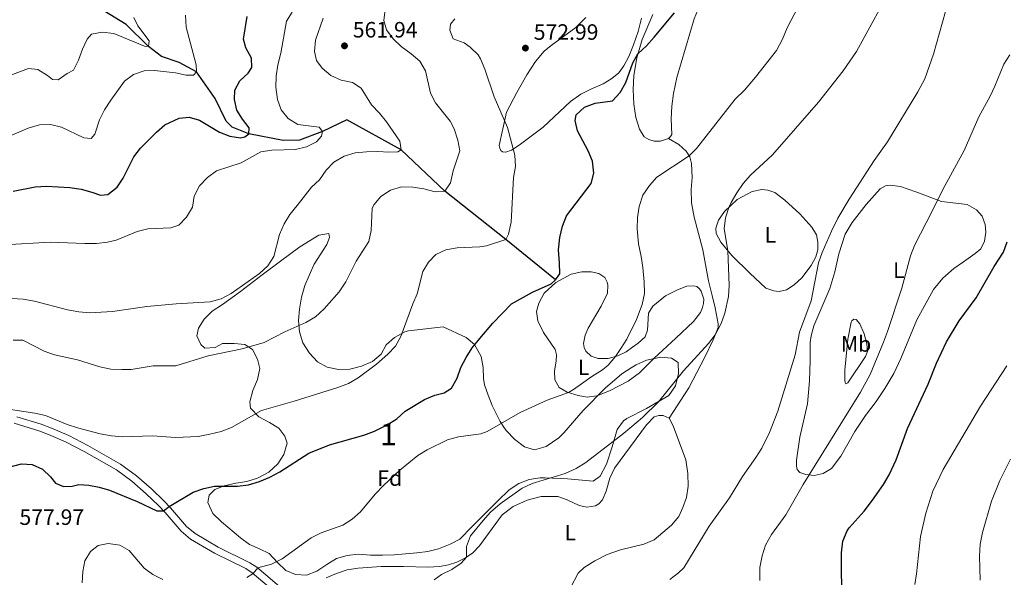
# Model space of a CAD drawing. Units: metres. Extents: x 614873 to 621812, y 697200 to 701943.
# Drawn here: x 620553 to 620996, y 700619 to 700870 of the extents above; entities that cross this region are included whole.
import ezdxf
from ezdxf.enums import TextEntityAlignment as Align

# ---------------------------------------------------------------- set-up
doc = ezdxf.new("R2010")
doc.units = ezdxf.units.M
doc.header["$MEASUREMENT"] = 0
doc.linetypes.add('DGN Style 3', pattern=[121.55689, 86.82635, -34.73054])
for name, color, linetype, lineweight in [('Altimetria', 7, 'Continuous', 0), ('centroides', 7, 'Continuous', 0), ('Complex', 7, 'Continuous', 0), ('Entidades rusticas', 7, 'Continuous', 0), ('Hidrografía', 7, 'Continuous', 0), ('Viales-ffcc', 7, 'Continuous', 0), ('Zona arbolada', 7, 'Continuous', 0)]:
    doc.layers.add(name, color=color, linetype=linetype, lineweight=lineweight)
doc.styles.add('Style-Arial', font='txt')
doc.styles.add('Style-Arial Narrow', font='txt')

# ---------------------------------------------------------------- blocks, each defined once
blk = doc.blocks.new('5PATER')
at = {"layer": 'Altimetria', "linetype": 'Continuous', "lineweight": 0}
h = blk.add_hatch(color=250, dxfattribs=at)
edge = h.paths.add_edge_path()
edge.add_ellipse((0, 0), major_axis=(-1.1, -1.11), ratio=0.999422, start_angle=0, end_angle=360)

msp = doc.modelspace()

# ---------------------------------------------------------------- linework, layer by layer
at = {"layer": 'Altimetria', "color": 30, "linetype": 'Continuous', "lineweight": 0, "flags": 128}
for points, elevation in [([(620717.454, 700875.116), (620716.844, 700870.149), (620718.09, 700865.944), (620721.009, 700861.884), (620724.669, 700858.313), (620729.092, 700855.126), (620733.082, 700851.759), (620735.587, 700847.428), (620737.834, 700837.381), (620740.096, 700832.917), (620746.776, 700824.781), (620748.443, 700821.298), (620750.203, 700816.114), (620751.125, 700811.296), (620748.008, 700802.292), (620746.821, 700796.996), (620744.329, 700793.125), (620739.997, 700792.844), (620734.893, 700794.21), (620729.926, 700794.928), (620724.841, 700795.044), (620719.789, 700793.574), (620715.466, 700790.825), (620712.291, 700786.966), (620711.562, 700785.31), (620711.147, 700775.417), (620710.056, 700770.537), (620704.413, 700761.563), (620699.661, 700752.241), (620696.765, 700747.844), (620689.906, 700740.173), (620686.016, 700736.531), (620681.698, 700734.008), (620672.254, 700729.741), (620662.904, 700724.888), (620652.994, 700722.037), (620637.7, 700718.952), (620623.198, 700714.451), (620612.982, 700714.4), (620603.035, 700712.836), (620598.884, 700712.695), (620593.854, 700712.843), (620588.979, 700713.955), (620578.871, 700717.126), (620568.515, 700719.307), (620563.832, 700721.059), (620554.295, 700725.941), (620549.892, 700726.057)], 565), ([(620940.113, 700875.122), (620929.765, 700856.193), (620923.676, 700847.48), (620912.57, 700833.224), (620891.853, 700809.607), (620881.951, 700800.375), (620878.691, 700796.567), (620875.831, 700792.485), (620873.327, 700788.128), (620872.2, 700785.854), (620870.699, 700781.102), (620870.129, 700776.126), (620871.729, 700766.463), (620872.408, 700750.654), (620872.054, 700745.677), (620870.472, 700738.187), (620868.841, 700733.459), (620866.142, 700728.459), (620863.092, 700724.435), (620851.785, 700712.179), (620840.523, 700698.239), (620833.291, 700691.169), (620824.735, 700683.958), (620807.835, 700670.823), (620803.513, 700668.12), (620798.449, 700665.891), (620783.584, 700661.418), (620779.086, 700659.2), (620769.282, 700652.138), (620764.911, 700648.422), (620761.504, 700644.743), (620755.811, 700637.768), (620754.063, 700633.018), (620754.114, 700628.204), (620751.61, 700625.383), (620747.398, 700622.611), (620742.868, 700620.305), (620739.533, 700618.002)], 585), ([(620903.278, 700876.026), (620898.564, 700866.733), (620896.438, 700861.67), (620893.742, 700856.654), (620884.189, 700844.508), (620879.241, 700838.772), (620875.158, 700834.62), (620857.64, 700812.409)], 580), ([(620604.273, 700871.446), (620606.093, 700867.656), (620611.064, 700860.892), (620610.877, 700858.387), (620609.056, 700858.488), (620595.157, 700864.171), (620590.02, 700864.91), (620585.124, 700863.918), (620583.13, 700861.75), (620581.089, 700857.185), (620579.354, 700852.154), (620577.051, 700847.716), (620574.246, 700846.224), (620570.186, 700843.287), (620567.568, 700843.47), (620565.283, 700845.313), (620560.924, 700847.955), (620556.848, 700848.395), (620543.354, 700843.534)], 540), ([(620627.492, 700872.553), (620627.819, 700867.16), (620632.332, 700850.133), (620632.424, 700847.014), (620631.092, 700845.458), (620627.797, 700845.531), (620622.989, 700846.567), (620613.553, 700847.624), (620608.936, 700847.39), (620604.089, 700845.728), (620600.067, 700842.743), (620593.886, 700834.238), (620590.991, 700829.813), (620588.801, 700825.317), (620586.726, 700818.892), (620585.069, 700816.955), (620581.77, 700817.14), (620571.648, 700822.031), (620566.718, 700823.261), (620561.719, 700823.129), (620556.677, 700821.627), (620547.157, 700817.487)], 545), ([(620689.444, 700871.121), (620685.993, 700861.197), (620685.646, 700856.189), (620686.541, 700852.106), (620689.03, 700848.627), (620692.961, 700845.315), (620697.58, 700843.277), (620702.732, 700842.169), (620706.692, 700839.569), (620711.219, 700832.109), (620714.822, 700828.394), (620718.039, 700824.41), (620724.011, 700815.767), (620724.673, 700811.847), (620723.09, 700810.934), (620719.124, 700810.724), (620714.057, 700811.099), (620709.058, 700810.966), (620703.866, 700810.394), (620698.955, 700808.929), (620694.373, 700806.284), (620690.91, 700802.676), (620687.894, 700798.344), (620684.202, 700794.968), (620677.87, 700786.633), (620674.446, 700782.671), (620671.869, 700778.386), (620669.853, 700773.651), (620667.284, 700763.69), (620664.641, 700759.446), (620660.814, 700756.037), (620648.083, 700747.03), (620643.546, 700744.699), (620638.663, 700743.235), (620623.253, 700742.445), (620610.049, 700741.115), (620594.549, 700738.958), (620584.44, 700738.315), (620579.456, 700738.712), (620574.337, 700739.628), (620559.545, 700743.649), (620554.338, 700744.443), (620549.274, 700744.844)], 560), ([(620675.585, 700873.841), (620673.014, 700869.825), (620670.477, 700855.337), (620669.114, 700850.176), (620668.32, 700844.979), (620668.228, 700839.979), (620668.89, 700834.556), (620670.577, 700829.852), (620673.77, 700825.85), (620678.136, 700823.174), (620687.705, 700822.08), (620689.257, 700820.096)], 555), ([(620748.815, 700870.875), (620746.927, 700868.521)], 570), ([(620969.866, 700874.153), (620964.443, 700854.887), (620960.572, 700843.869), (620957.341, 700837.889), (620943.696, 700815.345), (620937.663, 700806.989), (620926.445, 700789.574), (620921.39, 700780.947), (620918.436, 700775.127), (620914.301, 700765.574), (620912.688, 700760.841), (620909.347, 700743.7), (620904.057, 700729.623), (620902.044, 700719.329), (620894.297, 700693.977), (620890.611, 700684.306), (620887.061, 700677.26), (620884.389, 700673.033), (620878.453, 700664.486), (620872.479, 700654.922), (620863.365, 700642.115), (620851.947, 700623.409), (620849.634, 700621.037), (620845.644, 700618.024)], 590), ([(620746.927, 700868.521), (620746.547, 700865.806), (620748.135, 700861.897), (620752.973, 700860.046), (620755.782, 700858.123), (620759.317, 700854.566), (620760.326, 700852.804), (620762.288, 700848.23), (620766.523, 700835.629), (620772.572, 700821.882), (620775.799, 700809.322), (620776.153, 700804.357), (620775.232, 700799.346), (620774.254, 700779.134), (620773.061, 700773.827), (620771.747, 700771.356), (620763.131, 700768.571), (620760.115, 700768.001), (620749.855, 700767.607), (620744.811, 700766.675), (620740.256, 700764.613), (620736.931, 700761.207), (620734.362, 700756.915), (620731.918, 700746.88), (620729.842, 700742.33), (620724.422, 700727.717), (620722.094, 700723.285), (620718.696, 700719.612), (620713.507, 700715.121), (620705.216, 700708.956), (620700.872, 700706.479), (620696.149, 700704.693), (620676.453, 700698.466), (620661.713, 700694.274), (620648.197, 700686.672), (620643.551, 700684.82), (620638.436, 700683.61), (620633.253, 700682.607), (620623.014, 700682.177), (620612.697, 700682.863), (620599.087, 700682.403), (620594.105, 700682.824), (620588.992, 700683.798), (620578.922, 700686.426), (620574.169, 700687.978), (620564.459, 700692.002), (620559.565, 700693.063), (620541.687, 700695.712)], 570), ([(620998.757, 700854.677), (620996.045, 700850.476), (620992.123, 700840.472), (620989.987, 700835.949), (620984.833, 700826.664), (620978.171, 700811.464), (620968.598, 700793.899), (620963.867, 700784.075), (620955.864, 700768.674), (620954.035, 700764.029), (620950.167, 700749.502), (620943.736, 700729.974), (620941.973, 700725.038), (620935.838, 700710.573), (620931.605, 700702.533), (620905.711, 700660.991), (620897.859, 700647.316), (620891.527, 700638.316), (620888.75, 700633.51), (620887.207, 700628.755), (620886.223, 700623.472), (620886.237, 700617.603)], 595), ([(620689.257, 700820.096), (620688.744, 700817.919), (620686.454, 700815.475), (620682.007, 700813.19), (620676.992, 700811.99), (620666.391, 700811.668), (620661.456, 700810.85), (620652.532, 700805.964), (620641.461, 700802.281), (620637.425, 700799.33), (620633.799, 700795.572), (620631.451, 700790.941), (620630.592, 700785.969), (620627.983, 700781.469), (620624.555, 700777.835), (620620.901, 700776.656), (620610.589, 700776.147), (620605.722, 700774.996), (620596.25, 700771.125), (620592.368, 700770.197), (620587.408, 700769.555), (620582.198, 700769.527), (620566.484, 700770.14), (620545.911, 700769.027)], 555), ([(620857.64, 700812.409), (620854.3, 700809.141), (620839.874, 700799.43), (620836.485, 700795.662), (620833.546, 700791.346), (620831.777, 700786.227), (620831.078, 700781.275), (620831.005, 700776.154), (620831.504, 700769.454), (620832.817, 700763.687), (620833.518, 700758.731), (620834.161, 700752.239), (620834.174, 700746.984), (620833.239, 700742.09), (620830.703, 700735.319), (620826.27, 700726.419), (620823.64, 700722.164), (620821.146, 700718.594), (620817.886, 700714.744), (620815.364, 700712.663), (620810.452, 700709.611), (620802.342, 700703.752), (620800.03, 700702.402), (620790.476, 700698.936), (620778.185, 700693.437), (620763.43, 700684.778), (620760.546, 700683.73), (620750.407, 700682.404), (620745.574, 700681.121), (620736.352, 700676.614), (620732.085, 700673.924), (620724.079, 700667.316), (620716.646, 700660.439), (620712.97, 700656.628), (620706.345, 700648.668), (620702.528, 700645.314), (620698.371, 700642.533), (620688.671, 700639.188), (620684.125, 700636.929), (620670.971, 700627.413), (620666.295, 700624.992), (620660.037, 700623.288), (620657.999, 700620.811), (620655.173, 700618.999)], 580), ([(620997.452, 700714.436), (620985.585, 700696.305), (620968.754, 700667.755), (620964.183, 700657.956), (620961.043, 700647.95), (620958.626, 700637.54), (620956.803, 700620.709), (620955.951, 700615.782)], 605), ([(620999.078, 700672.415), (620994.236, 700662.782), (620990.607, 700653.474), (620986.56, 700639.287), (620985.462, 700633.97), (620985.127, 700628.575), (620985.445, 700617.803)], 610), ([(620617.317, 700618.057), (620612.843, 700620.29), (620608.81, 700623.271), (620602.194, 700631.214), (620597.845, 700633.602), (620592.734, 700634.399), (620588.23, 700633.403), (620584.727, 700630.771), (620582.136, 700626.528), (620581.189, 700621.638), (620580.984, 700616.642)], 580)]:
    msp.add_lwpolyline(points, dxfattribs=dict(at, elevation=elevation))
at = {"layer": 'Altimetria', "color": 30, "linetype": 'Continuous', "lineweight": 30, "flags": 128}
for points, elevation in [([(620543.776, 700667.746), (620553.587, 700670.222), (620558.479, 700669.956), (620563.071, 700667.89), (620566.752, 700664.427), (620568.905, 700661.586), (620572.598, 700660.024), (620576.45, 700660.229), (620579.378, 700660.852), (620584.011, 700660.689), (620588.59, 700659.701), (620593.211, 700658.374), (620605.66, 700653.216), (620614.546, 700649.003), (620617.612, 700649.008), (620620.098, 700651.077), (620630.954, 700657.478), (620635.684, 700659.104), (620640.611, 700660.145), (620650.923, 700660.114), (620655.889, 700660.702), (620660.799, 700662.341), (620665.433, 700664.219), (620669.937, 700666.663), (620683.013, 700675.101), (620692.35, 700678.763), (620707.751, 700683.204), (620712.616, 700685.029), (620718.396, 700687.894), (620722.697, 700690.583), (620726.475, 700694.004), (620735.188, 700699.282), (620739.828, 700701.163), (620744.07, 700702.291), (620747.311, 700704.374), (620749.895, 700708.788), (620751.496, 700713.674), (620753.878, 700718.165), (620756.661, 700722.558), (620760.047, 700726.804), (620765.875, 700733.697), (620774.329, 700742.355), (620783.729, 700747.566), (620792.161, 700751.337), (620794.14, 700753.198), (620796.086, 700755.838), (620796.012, 700760.878), (620795.492, 700766.69), (620796.066, 700772.243), (620797.241, 700777.414), (620799.151, 700782.035), (620810.244, 700796.574), (620811.461, 700801.313), (620810.858, 700806.692), (620808.902, 700811.288), (620804.111, 700820.315), (620803.059, 700824.957), (620803.442, 700827.602), (620807.294, 700831.004), (620811.955, 700832.797), (620819.856, 700833.931), (620823.253, 700837.615), (620825.9, 700842.132), (620828.996, 700851.072), (620831.307, 700855.149), (620835.192, 700858.677), (620838.649, 700862.519), (620847.694, 700873.49)], 575), ([(620549.921, 700793.217), (620559.81, 700795.128), (620564.883, 700795.352), (620575.461, 700794.786), (620580.517, 700793.995), (620585.362, 700792.759), (620589.191, 700791.345), (620592.499, 700791.672), (620596.644, 700794.951), (620599.482, 700799.064), (620604.202, 700808.585), (620607.165, 700812.614), (620614.393, 700819.798), (620618.233, 700823.002), (620624.701, 700826.06), (620629.078, 700826.565), (620633.876, 700825.134), (620642.87, 700819.746), (620647.522, 700817.91), (620652.203, 700817.237), (620654.201, 700817.683), (620656.078, 700819.06), (620656.204, 700821.706), (620653.128, 700825.674), (620650.582, 700829.662), (620649.608, 700834.565), (620649.707, 700838.628), (620651.954, 700842.944), (620655.686, 700846.293), (620657.432, 700848.859), (620657.184, 700853.106), (620654.735, 700857.753), (620653.645, 700861.741), (620655.329, 700871.855)], 550), ([(620924.308, 700591.9), (620922.975, 700620.109), (620923.03, 700630.147), (620923.596, 700635.406), (620925.496, 700640.033), (620926.462, 700641.423), (620933.134, 700648.877), (620936.95, 700653.804), (620941.888, 700660.907), (620944.399, 700665.246), (620947.657, 700672.092), (620952.758, 700686.201), (620962.025, 700706.147), (620965.738, 700715.61), (620970.262, 700725.195), (620975.912, 700734.683), (620983.658, 700745.07), (620991.784, 700759.143), (620995.979, 700765.644), (620997.654, 700770.354)], 600)]:
    msp.add_lwpolyline(points, dxfattribs=dict(at, elevation=elevation))
at = {"layer": 'Complex', "color": 92, "linetype": 'DGN Style 3', "lineweight": 0}
msp.add_polyline3d([(620635.884, 700735.426, 565.157), (620633.316, 700731.354, 566.121), (620632.653, 700727.922, 566.858), (620634.335, 700724.013, 567.255), (620636.271, 700722.384, 567.539), (620640.856, 700722.731, 568.447), (620644.14, 700724.446, 568.56), (620649.474, 700724.481, 568.674), (620654.149, 700723.979, 569.298), (620657.643, 700721.852, 569.716), (620659.963, 700717.447, 569.978), (620660.919, 700713.226, 570.545), (620659.916, 700708.305, 571.51), (620657.838, 700703.287, 572.02), (620656.499, 700698.24, 573.041), (620656.78, 700695.355, 573.495), (620660.505, 700691.468, 574.573), (620665.278, 700688.92, 575.808), (620669.502, 700686.307, 576.388), (620672.306, 700682.781, 576.502), (620673.223, 700679.581, 576.558), (620671.836, 700674.375, 576.56), (620669.157, 700670.171, 576.729), (620665.04, 700666.494, 577.069), (620659.929, 700663.776, 577.488), (620655.153, 700662.311, 577.58), (620650.132, 700661.494, 577.523), (620644.952, 700660.387, 577.806), (620640.759, 700658.693, 578.09), (620638.191, 700656.097, 578.203), (620637.58, 700652.781, 578.26), (620639.816, 700647.897, 579.022), (620643.729, 700644.102, 579.721), (620652.215, 700636.855, 580.172), (620656.265, 700633.81, 580.652), (620660.806, 700631.873, 581.437), (620665.257, 700629.774, 581.777), (620668.985, 700625.829, 582.118), (620672.635, 700622.123, 583.124), (620677.088, 700620.293, 584.557), (620682.01, 700620.104, 585.423), (620686.62, 700621.908, 586.202), (620691.107, 700624.805, 586.769), (620695.474, 700627.551, 586.829), (620700.382, 700628.983, 587.23), (620705.344, 700629.552, 587.45), (620710.809, 700629.137, 588.074), (620716.262, 700629.063, 589.038), (620721.42, 700629.261, 589.435), (620731.651, 700630.054, 589.724), (620736.676, 700630.709, 590.293), (620741.53, 700631.849, 590.683), (620746.668, 700634.043, 591.096), (620751.069, 700636.246, 591.988), (620756.581, 700642.021, 592.272), (620769.343, 700654.813, 591.91), (620771.886, 700657.121, 591.858), (620773.358, 700658.456, 591.829), (620777.626, 700661.324, 592.014), (620782.358, 700663.207, 592.327), (620787.314, 700663.939, 592.493), (620789.55, 700663.95, 592.493), (620799.543, 700663.48, 592.493), (620811.101, 700662.405, 592.493), (620814.271, 700664.672, 592.493), (620817.164, 700670.052, 592.272), (620819.671, 700677.83, 592.493), (620821.949, 700685.701, 592.066), (620824.842, 700689.699, 591.828), (620826.263, 700690.678, 591.784), (620835.115, 700695.253, 591.606), (620845.242, 700701.121, 591.606), (620848.249, 700705.353, 591.605), (620849.55, 700710.901, 591.336), (620849.426, 700715.895, 590.941), (620846.449, 700717.898, 590.941), (620841.654, 700718.262, 590.941), (620835.223, 700717.014, 590.941), (620830.434, 700714.939, 590.941), (620828.181, 700713.587, 590.941), (620823.98, 700710.753, 590.941), (620816.54, 700704.399, 590.941), (620806.598, 700694.287, 590.756), (620797.945, 700684.28, 590.719), (620795.59, 700682.023, 590.719), (620789.995, 700678.105, 590.719), (620784.733, 700676.486, 590.715), (620780.186, 700677.915, 590.536), (620775.777, 700681.199, 590.276), (620771.989, 700685.23, 590.055), (620770.957, 700686.774, 589.972), (620769.299, 700689.257, 589.84), (620765.617, 700696.571, 589.409), (620763.772, 700701.199, 588.974), (620762.216, 700705.899, 588.502), (620761.7, 700708.69, 588.234), (620761.528, 700713.69, 587.728), (620760.675, 700718.616, 587.172), (620757.638, 700724.085, 586.256), (620753.917, 700727.133, 584.954), (620743.625, 700731.946, 580.963), (620727.88, 700730.158, 573.949), (620726.326, 700729.783, 573.555), (620721.621, 700727.198, 573.891), (620717.903, 700723.871, 573.892), (620715.567, 700719.637, 573.665), (620711.66, 700716.422, 573.495), (620706.744, 700714.213, 573.494), (620701.532, 700712.866, 573.415), (620696.444, 700712.788, 572.618), (620691.268, 700713.835, 571.671), (620686.975, 700716.212, 570.716), (620683.303, 700720.159, 570.489), (620680.316, 700724.777, 569.95), (620678.802, 700729.81, 568.983), (620678.428, 700734.788, 568.73), (620678.855, 700739.914, 568.22), (620679.746, 700745.368, 567.759), (620681.282, 700750.566, 567.391), (620683.152, 700755.179, 566.915), (620685.4, 700760.204, 566.858), (620691.132, 700769.109, 566.802), (620692.371, 700772.336, 566.631), (620692.022, 700774.025, 566.461), (620687.505, 700773.398, 566.291), (620679.026, 700768.02, 565.61), (620670.327, 700761.623, 564.795), (620662.024, 700755.446, 564.759), (620652.3, 700747.881, 564.359), (620644.143, 700742.101, 564.362), (620639.547, 700739.086, 564.703)], close=True, dxfattribs=at)
at = {"layer": 'Entidades rusticas', "color": 92, "linetype": 'Continuous', "lineweight": 0}
for points in [[(620882.112, 700994.084, 569.377), (620882.957, 700993.446, 569.321), (620883.459, 700992.508, 569.321), (620884.073, 700988.131, 569.432), (620884.032, 700986.603, 569.598), (620882.086, 700977.357, 569.986), (620881.387, 700966.355, 570.541), (620879.541, 700953.101, 571.206), (620877.47, 700944.276, 572.037), (620874.803, 700934.467, 572.647), (620873.153, 700926.584, 573.479), (620871.02, 700911.755, 574.975), (620869.678, 700903.317, 575.142), (620868.046, 700896.678, 575.086), (620866.111, 700891.303, 575.308), (620861.123, 700881.785, 575.197), (620856.548, 700870.9, 575.308), (620848.882, 700844.364, 576.306), (620847.376, 700837.268, 576.749), (620846.633, 700831.412, 577.304), (620846.31, 700825.717, 577.692), (620846.611, 700818.699, 578.412), (620845.976, 700817.783, 578.412), (620845.02, 700816.89, 578.412)], [(620832.924, 700871.128, 573.756), (620831.367, 700865.201, 574.033), (620829.284, 700859.146, 574.088), (620827.13, 700853.905, 574.421), (620824.935, 700849.62, 574.421), (620822.686, 700846.576, 574.366), (620819.571, 700843.885, 574.366), (620815.66, 700841.516, 574.31), (620810.006, 700839.213, 573.867), (620805.628, 700836.965, 573.479), (620800.98, 700833.569, 573.091), (620788.55, 700822.027, 571.483), (620777.821, 700813.896, 570.208), (620774.33, 700811.65, 569.931), (620771.81, 700810.796, 569.931), (620770.314, 700810.91, 569.931), (620769.505, 700811.55, 569.931), (620769.034, 700812.595, 569.931), (620768.807, 700813.757, 569.931), (620772.106, 700828.706, 570.929), (620776.801, 700837.608, 572.204), (620781.219, 700845.539, 572.924), (620785.184, 700851.605, 572.98), (620789.101, 700856.318, 573.257), (620792.186, 700858.901, 573.257), (620803.308, 700866.978, 572.869), (620807.767, 700871.467, 572.37)], [(620845.02, 700816.89, 578.412), (620841.487, 700815.637, 578.523), (620838.642, 700815.728, 578.634), (620836.27, 700816.408, 578.689), (620834.053, 700817.591, 578.689), (620831.949, 700821.087, 578.468), (620830.298, 700826.449, 577.747), (620829.44, 700832.378, 577.414), (620829.12, 700839.005, 576.583), (620829.379, 700845.372, 575.862), (620830.746, 700853.208, 575.142), (620833.158, 700861.55, 574.532), (620837.928, 700872.834, 573.867)], [(620908.896, 700724.901, 591.812), (620909.295, 700728.008, 591.646), (620910.594, 700732.502, 591.59), (620917.759, 700749.216, 592.034), (620919.988, 700756.84, 591.757), (620921.733, 700764.976, 591.701), (620924.586, 700773.799, 591.923), (620927.841, 700779.017, 591.923), (620934.165, 700787.207, 592.422), (620940.364, 700794.185, 592.865), (620942.858, 700795.642, 593.198), (620944.909, 700795.836, 593.198), (620949.514, 700795.289, 593.309), (620956.507, 700792.855, 593.697), (620968.057, 700788.522, 595.249), (620979.62, 700787.172, 596.857), (620983.808, 700784.76, 597.522), (620986.277, 700781.848, 597.633), (620987.677, 700778.179, 597.799), (620987.934, 700774.675, 597.744), (620987.325, 700770.671, 597.744), (620985.698, 700767.228, 597.688), (620983.235, 700765.027, 597.633), (620977.889, 700761.353, 597.023), (620973.51, 700758.324, 597.078), (620968.587, 700753.886, 596.801), (620964.368, 700748.769, 596.58), (620956.893, 700735.131, 596.025), (620949.757, 700717.744, 596.302), (620946.494, 700711.034, 596.192), (620942.56, 700704.26, 596.081), (620938.659, 700698.34, 595.914), (620933.746, 700692.021, 595.914), (620929.049, 700684.823, 595.748), (620922.708, 700673.72, 595.249), (620918.435, 700668.21, 595.305), (620914.772, 700665.851, 595.249), (620910.652, 700665.035, 595.138), (620906.945, 700665.373, 594.917), (620904.204, 700666.356, 594.75), (620903.083, 700667.657, 594.639), (620902.695, 700669.238, 594.362), (620902.686, 700671.936, 594.251), (620904.264, 700682.302, 593.863), (620907.633, 700697.291, 592.921), (620908.572, 700707.665, 592.2), (620908.925, 700716.806, 592.089), (620908.896, 700724.901, 591.812)], [(620881.697, 700756.26, 585.881), (620873.613, 700764.222, 585.271), (620868.599, 700770.185, 584.55), (620866.55, 700774.074, 584.273), (620866.447, 700776.449, 584.384), (620867.571, 700780.048, 584.55), (620870.276, 700784.035, 584.661), (620875.941, 700789.392, 585.659), (620882.712, 700792.95, 586.158), (620887.113, 700793.85, 586.546), (620889.823, 700793.576, 586.712), (620892.885, 700792.571, 587.211), (620897.434, 700789.18, 587.766), (620904.268, 700783.011, 588.708), (620909.681, 700776.887, 589.262), (620911.71, 700773.458, 589.262), (620912.382, 700770.22, 589.096), (620912.281, 700766.771, 588.763), (620911.389, 700763.573, 588.93), (620909.248, 700759.681, 588.763), (620905.118, 700754.141, 588.32), (620901.636, 700750.902, 588.264), (620898.25, 700748.697, 588.043), (620894.875, 700747.913, 587.766), (620892.445, 700748.27, 587.322), (620888.915, 700749.432, 586.657), (620881.697, 700756.26, 585.881)], [(620843.717, 700745.963, 581.668), (620849.178, 700748.612, 582.388), (620853.368, 700750.284, 582.776), (620856.484, 700750.489, 582.998), (620857.885, 700750.123, 583.22), (620859.097, 700749.181, 583.275), (620859.816, 700748.146, 583.275), (620861.039, 700744.47, 583.386), (620860.873, 700742.546, 583.386), (620860.416, 700740.786, 583.386), (620859.454, 700738.401, 583.331), (620856.289, 700734.359, 583.054), (620848.301, 700726.878, 582.222), (620838.638, 700717.904, 581.723), (620832, 700711.227, 581.446), (620826.869, 700707.491, 581.169), (620818.536, 700703.085, 580.781), (620812.809, 700700.85, 580.559), (620808.359, 700700.268, 580.504), (620804.316, 700700.982, 580.337), (620799.381, 700702.617, 579.949), (620795.776, 700704.699, 579.838), (620793.925, 700708.099, 579.34), (620793.682, 700712.102, 578.896), (620794.45, 700716.538, 578.12), (620794.61, 700719.421, 577.566), (620793.938, 700721.843, 577.51), (620788.713, 700729.395, 576.79), (620786.174, 700734.754, 576.069), (620785.674, 700738.959, 575.459), (620786.579, 700742.691, 575.293), (620789.049, 700747.2, 575.071), (620794.311, 700752.007, 575.071), (620801.146, 700755.745, 575.237), (620806.07, 700756.845, 575.736), (620810.157, 700756.772, 576.402), (620813.736, 700756.109, 576.623), (620816.374, 700754.234, 576.845), (620817.39, 700752.076, 576.79), (620817.728, 700750.812, 577.011), (620817.567, 700747.112, 577.344), (620814.764, 700741.274, 577.344), (620808.834, 700731.36, 577.677), (620807.513, 700728.214, 577.566), (620806.82, 700724.527, 577.954), (620807.004, 700722.724, 578.009), (620807.823, 700721.019, 578.065), (620810.262, 700718.78, 578.563), (620813.429, 700717.779, 578.729), (620817.903, 700717.794, 579.505), (620822.26, 700718.869, 580.17), (620825.977, 700720.768, 580.17), (620828.803, 700722.772, 580.17), (620831.457, 700724.626, 580.447), (620834.531, 700727.457, 580.835), (620835.641, 700730.558, 580.89), (620835.99, 700738.137, 580.946), (620838.021, 700741.278, 580.946), (620843.717, 700745.963, 581.668)], [(620928.615, 700735.407, 592.699), (620929.575, 700735.378, 592.755), (620931.189, 700733.352, 593.032), (620933.192, 700728.893, 593.531), (620934.414, 700724.4, 593.974), (620934.673, 700720.86, 594.418), (620933.74, 700718.618, 594.473), (620925.834, 700706.737, 594.085), (620924.894, 700706.306, 593.808), (620924.622, 700706.863, 593.752), (620924.466, 700707.993, 593.642), (620924.453, 700712.431, 593.309), (620925.772, 700726.372, 592.422), (620927.284, 700734.143, 592.311), (620927.651, 700734.691, 592.367), (620928.615, 700735.407, 592.699)], [(620690.886, 700618.779, 582.577), (620695.461, 700620.856, 582.605), (620700.256, 700622.403, 582.605), (620705.303, 700623.278, 582.718), (620715.58, 700623.956, 583.456), (620725.743, 700623.92, 583.683), (620736.597, 700623.627, 584.307), (620742.036, 700623.893, 584.42), (620745.895, 700624.665, 584.761), (620749.735, 700625.919, 584.959), (620753.662, 700627.887, 584.988), (620756.868, 700630.139, 585.073), (620759.9, 700633.235, 585.3), (620770.121, 700647.313, 585.67), (620775.073, 700651.077, 585.504), (620781.416, 700653.871, 585.282), (620787.704, 700655.455, 585.226), (620795.16, 700655.491, 585.226), (620799.448, 700654.042, 585.448), (620804.848, 700651.504, 585.67), (620808.258, 700650.657, 585.725), (620812.102, 700651.284, 585.725), (620813.734, 700652.135, 585.725), (620815.321, 700654.05, 585.615), (620817.035, 700657.959, 585.615), (620818.664, 700663.852, 585.559), (620820.779, 700668.346, 585.615), (620835.105, 700687.818, 585.393), (620838.645, 700691.379, 585.504), (620840.638, 700692.104, 585.504), (620842.632, 700691.977, 585.504), (620845.362, 700690.771, 585.452)], [(620845.362, 700690.771, 585.452), (620847.214, 700687.335, 586.061), (620852.845, 700671.988, 587.336), (620853.817, 700665.886, 587.669), (620853.884, 700660.207, 587.946), (620853.112, 700655.025, 587.946), (620851.566, 700650.52, 588.002), (620849.682, 700646.426, 588.057), (620846.406, 700642.521, 588.334), (620838.552, 700636.04, 588.057), (620833.985, 700634.069, 588.057), (620823.446, 700631.414, 587.946), (620817.499, 700629.312, 588.057), (620811.903, 700626.515, 588.002), (620807.025, 700623.5, 588.168), (620804.436, 700620.938, 588.112), (620800.905, 700614.369, 588.165)]]:
    msp.add_polyline3d(points, dxfattribs=at)
at = {"layer": 'Hidrografía', "color": 142, "linetype": 'DGN Style 3', "lineweight": 25}
msp.add_polyline3d([(620794.14, 700753.198, 575), (620771.747, 700771.356, 570), (620744.329, 700793.125, 565), (620724.673, 700811.847, 560), (620700.214, 700825.313, 557.301), (620689.257, 700820.096, 555), (620678.881, 700816.136, 553.988), (620671.432, 700816.053, 553.65), (620656.078, 700819.06, 550), (620648.531, 700821.999, 548.144), (620645.842, 700824.707, 548.144), (620640.91, 700834.978, 546.626), (620632.424, 700847.014, 545), (620624.665, 700851.141, 543.144), (620616.686, 700853.866, 541.12), (620610.877, 700858.387, 540), (620600.763, 700868.351, 538.313), (620590.636, 700874.43, 536.289)], dxfattribs=at)
at = {"layer": 'Viales-ffcc', "color": 250, "linetype": 'DGN Style 3', "lineweight": 0}
for points in [[(620845.02, 700816.89, 578.412), (620849.644, 700814.212, 579.409), (620853.002, 700811.267, 579.908), (620854.678, 700808.64, 579.908), (620855.377, 700805.581, 579.964), (620855.649, 700799.271, 580.407), (620855.312, 700793.895, 581.128), (620855.464, 700787.865, 581.738), (620856.555, 700781.484, 582.347), (620860.562, 700766.742, 583.345), (620861.665, 700760.078, 583.733), (620863.009, 700752.785, 583.678), (620864.679, 700746.145, 583.678), (620866.123, 700740.632, 584.066), (620867.468, 700733.304, 584.786), (620867.362, 700731.63, 584.842), (620865.222, 700726.069, 585.119), (620861.472, 700718.309, 585.285), (620854.251, 700704.54, 585.341), (620845.362, 700690.771, 585.452)], [(620681.656, 700608.576, 582.407), (620679.192, 700609.043, 582.22), (620677.063, 700609.858, 581.994), (620672.82, 700612.375, 581.482), (620659.615, 700623.648, 579.951), (620656.421, 700625.674, 579.455), (620642.264, 700632.746, 577.994), (620631.796, 700638.794, 577.026), (620628, 700642.019, 576.519), (620620.811, 700650.344, 575.072), (620617.683, 700653.557, 574.756), (620612.152, 700658.946, 574.145), (620605.413, 700664.847, 573.417), (620598.214, 700670.078, 572.986), (620583.456, 700678.541, 572.069), (620574.907, 700682.994, 571.739), (620567.157, 700686.29, 571.182), (620562.51, 700688.099, 570.818), (620551.453, 700691.45, 570.704)]]:
    msp.add_polyline3d(points, dxfattribs=at)
at = {"layer": 'Viales-ffcc', "color": 250, "linetype": 'Continuous', "lineweight": 0}
for points in [[(620550.31, 700688.511, 570.704), (620561.358, 700685.162, 570.818), (620565.839, 700683.418, 571.182), (620573.423, 700680.193, 571.739), (620581.798, 700675.83, 572.069), (620596.344, 700667.489, 572.986), (620603.277, 700662.451, 573.417), (620609.837, 700656.707, 574.145), (620615.274, 700651.41, 574.756), (620618.303, 700648.299, 575.072), (620625.594, 700639.855, 576.519), (620629.812, 700636.271, 577.026)], [(620629.812, 700636.271, 577.026), (620640.626, 700630.024, 577.994), (620654.722, 700622.982, 579.455), (620657.576, 700621.172, 579.951), (620670.818, 700609.867, 581.482), (620675.547, 700607.061, 581.994), (620678.215, 700606.04, 582.22)]]:
    msp.add_polyline3d(points, dxfattribs=at)
at = {"layer": 'Zona arbolada', "color": 92, "linetype": 'DGN Style 3', "lineweight": 0}
for points in [[(620635.884, 700735.426, 565.157), (620639.547, 700739.086, 564.703), (620644.143, 700742.101, 564.362), (620652.3, 700747.881, 564.359), (620662.024, 700755.446, 564.759), (620670.327, 700761.623, 564.795), (620679.026, 700768.02, 565.61), (620687.505, 700773.398, 566.291), (620692.022, 700774.025, 566.461), (620692.371, 700772.336, 566.631), (620691.132, 700769.109, 566.802), (620685.4, 700760.204, 566.858), (620683.152, 700755.179, 566.915), (620681.282, 700750.566, 567.391), (620679.746, 700745.368, 567.759), (620678.855, 700739.914, 568.22), (620678.428, 700734.788, 568.73), (620678.802, 700729.81, 568.983), (620680.316, 700724.777, 569.95), (620683.303, 700720.159, 570.489), (620686.975, 700716.212, 570.716), (620691.268, 700713.835, 571.671), (620696.444, 700712.788, 572.618), (620701.532, 700712.866, 573.415), (620706.744, 700714.213, 573.494), (620711.66, 700716.422, 573.495), (620715.567, 700719.637, 573.665), (620717.903, 700723.871, 573.892), (620721.621, 700727.198, 573.891), (620726.326, 700729.783, 573.555), (620727.88, 700730.158, 573.949), (620743.625, 700731.946, 580.963)], [(620743.625, 700731.946, 580.963), (620753.917, 700727.133, 584.954), (620757.638, 700724.085, 586.256), (620760.675, 700718.616, 587.172), (620761.528, 700713.69, 587.728), (620761.7, 700708.69, 588.234), (620762.216, 700705.899, 588.502), (620763.772, 700701.199, 588.974), (620765.617, 700696.571, 589.409), (620769.299, 700689.257, 589.84), (620770.957, 700686.774, 589.972), (620771.989, 700685.23, 590.055), (620775.777, 700681.199, 590.276), (620780.186, 700677.915, 590.536), (620784.733, 700676.486, 590.715), (620789.995, 700678.105, 590.719), (620795.59, 700682.023, 590.719), (620797.945, 700684.28, 590.719), (620806.598, 700694.287, 590.756), (620816.54, 700704.399, 590.941), (620823.98, 700710.753, 590.941), (620828.181, 700713.587, 590.941), (620830.434, 700714.939, 590.941), (620835.223, 700717.014, 590.941), (620841.654, 700718.262, 590.941), (620846.449, 700717.898, 590.941), (620849.426, 700715.895, 590.941), (620849.55, 700710.901, 591.336), (620848.249, 700705.353, 591.605), (620845.242, 700701.121, 591.606), (620835.115, 700695.253, 591.606), (620826.263, 700690.678, 591.784), (620824.842, 700689.699, 591.828), (620821.949, 700685.701, 592.066), (620819.671, 700677.83, 592.493), (620817.164, 700670.052, 592.272), (620814.271, 700664.672, 592.493), (620811.101, 700662.405, 592.493), (620799.543, 700663.48, 592.493), (620789.55, 700663.95, 592.493), (620787.314, 700663.939, 592.493), (620782.358, 700663.207, 592.327), (620777.626, 700661.324, 592.014), (620773.358, 700658.456, 591.829), (620771.886, 700657.121, 591.858), (620769.343, 700654.813, 591.91), (620756.581, 700642.021, 592.272), (620751.069, 700636.246, 591.988), (620746.668, 700634.043, 591.096), (620741.53, 700631.849, 590.683), (620736.676, 700630.709, 590.293), (620731.651, 700630.054, 589.724), (620721.42, 700629.261, 589.435), (620716.262, 700629.063, 589.038), (620710.809, 700629.137, 588.074), (620705.344, 700629.552, 587.45), (620700.382, 700628.983, 587.23), (620695.474, 700627.551, 586.829), (620691.107, 700624.805, 586.769), (620686.62, 700621.908, 586.202), (620682.01, 700620.104, 585.423), (620677.088, 700620.293, 584.557), (620672.635, 700622.123, 583.124), (620668.985, 700625.829, 582.118), (620665.257, 700629.774, 581.777), (620660.806, 700631.873, 581.437), (620656.265, 700633.81, 580.652), (620652.215, 700636.855, 580.172), (620643.729, 700644.102, 579.721), (620639.816, 700647.897, 579.022), (620637.58, 700652.781, 578.26), (620638.191, 700656.097, 578.203), (620640.759, 700658.693, 578.09), (620644.952, 700660.387, 577.806), (620650.132, 700661.494, 577.523), (620655.153, 700662.311, 577.58), (620659.929, 700663.776, 577.488), (620665.04, 700666.494, 577.069), (620669.157, 700670.171, 576.729), (620671.836, 700674.375, 576.56), (620673.223, 700679.581, 576.558), (620672.306, 700682.781, 576.502), (620669.502, 700686.307, 576.388), (620665.278, 700688.92, 575.808), (620660.505, 700691.468, 574.573), (620656.78, 700695.355, 573.495), (620656.499, 700698.24, 573.041), (620657.838, 700703.287, 572.02), (620659.916, 700708.305, 571.51), (620660.919, 700713.226, 570.545), (620659.963, 700717.447, 569.978), (620657.643, 700721.852, 569.716), (620654.149, 700723.979, 569.298), (620649.474, 700724.481, 568.674), (620644.14, 700724.446, 568.56), (620640.856, 700722.731, 568.447), (620636.271, 700722.384, 567.539), (620634.335, 700724.013, 567.255), (620632.653, 700727.922, 566.858), (620633.316, 700731.354, 566.121), (620635.884, 700735.426, 565.157)]]:
    msp.add_polyline3d(points, dxfattribs=at)

# ---------------------------------------------------------------- block references
at = {"layer": 'Altimetria', "color": 250, "linetype": 'Continuous', "lineweight": 0}
for p in [(620699.118, 700858.685, 561.944), (620780.61, 700857.659, 572.991)]:
    msp.add_blockref('5PATER', p, dxfattribs=at)

# ---------------------------------------------------------------- texts
at = {"layer": 'Altimetria', "color": 250, "linetype": 'Continuous', "lineweight": 0, "style": 'Style-Arial'}
for s, p in [('561.94', (620702.868, 700862.435, 561.944)), ('572.99', (620784.36, 700861.409, 572.991)), ('577.97', (620552.695, 700642.702, 577.965))]:
    msp.add_text(s, height=7, dxfattribs=at).set_placement(p)
at = {"layer": 'centroides', "color": 92, "linetype": 'Continuous', "lineweight": 0, "style": 'Style-Arial Narrow'}
msp.add_text('1', height=10, dxfattribs=at).set_placement((620718.936, 700683.571, 575.981), align=Align.MIDDLE_CENTER)
at = {"layer": 'Entidades rusticas', "color": 92, "linetype": 'Continuous', "lineweight": 0}
for s, style, p in [('L', 'Style-Arial Narrow', (620890.972, 700773.455, 587.185)), ('L', 'Style-Arial Narrow', (620948.792, 700757.545, 594.644)), ('Mb', 'Style-Arial Narrow', (620929.555, 700724.297, 593.24)), ('L', 'Style-Arial Narrow', (620806.782, 700713.764, 579.163)), ('Fd', 'Style-Arial', (620719.503, 700663.807, 579.883)), ('L', 'Style-Arial Narrow', (620800.81, 700639.212, 586.667))]:
    msp.add_text(s, height=7, dxfattribs=dict(at, style=style)).set_placement(p, align=Align.MIDDLE_CENTER)

doc.saveas('drawing.dxf')
